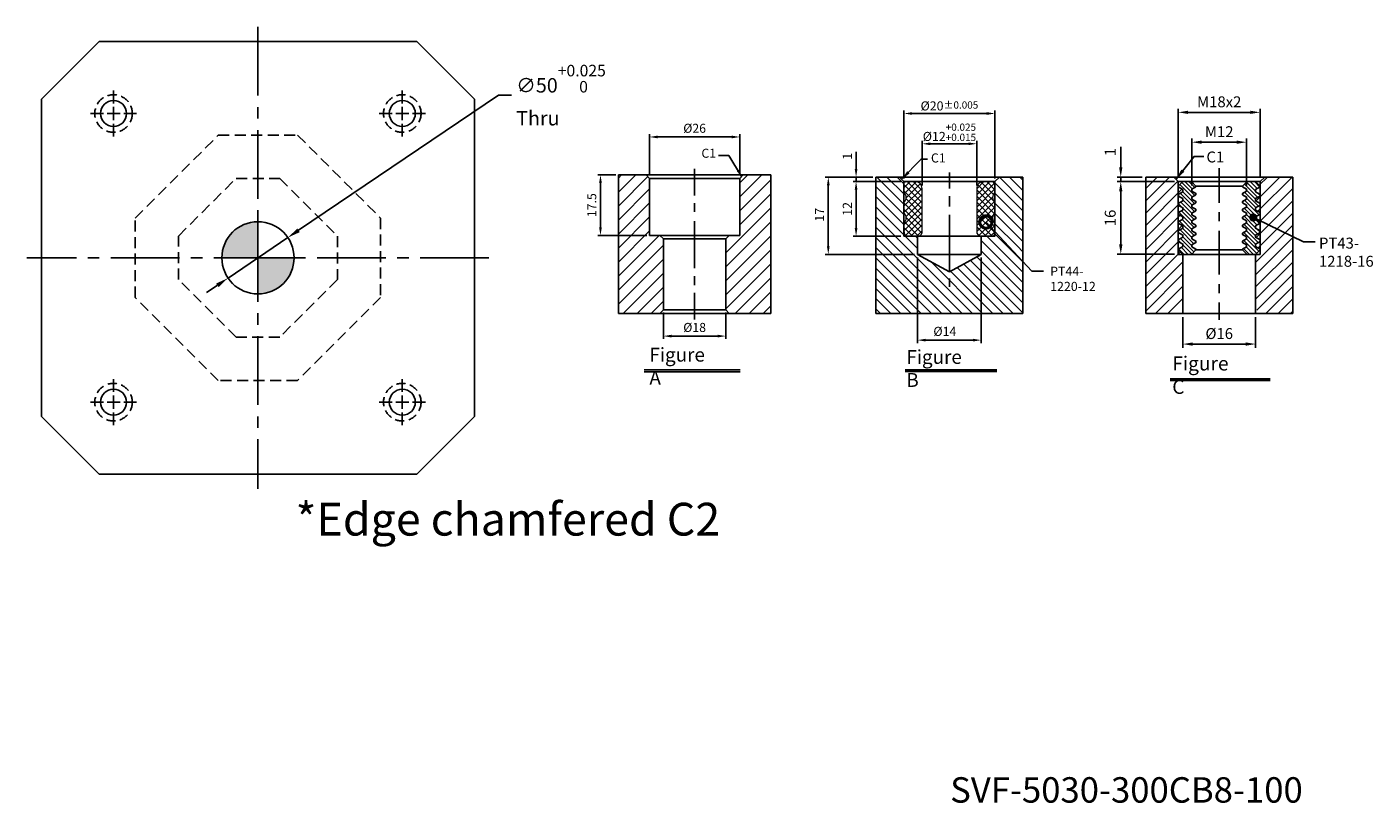
# Model space of a CAD drawing. Units: millimetres. Extents: x -1755 to -739, y 7523 to 9164.
# Drawn here: x -1686 to -753, y 7523 to 8061 of the extents above; entities that cross this region are included whole.
import ezdxf
from ezdxf.enums import TextEntityAlignment as Align

# ---------------------------------------------------------------- set-up
doc = ezdxf.new("R2010")
doc.units = ezdxf.units.MM
for name, pattern in [('CENTER2', [28.575, 19.05, -3.175, 3.175, -3.175]), ('DASHED2', [9.525, 6.35, -3.175]), ('PHANTOM2', [31.75, 15.875, -3.175, 3.175, -3.175, 3.175, -3.175])]:
    doc.linetypes.add(name, pattern=pattern)
for name, color, linetype in [('01', 4, 'Continuous'), ('02', 5, 'Continuous'), ('CL', 1, 'CENTER2'), ('CLL', 1, 'Continuous'), ('DASH', 8, 'DASHED2'), ('DIM', 6, 'Continuous'), ('G', 3, 'Continuous'), ('H', 2, 'Continuous'), ('L', 30, 'PHANTOM2'), ('TXT', 3, 'Continuous'), ('W', 7, 'Continuous')]:
    doc.layers.add(name, color=color, linetype=linetype)
doc.styles.add('TEXT1', font='txt.shx', dxfattribs={"height": 3, "bigfont": 'chineset.shx'})
doc.styles.add('TXT-1', font='txt.shx', dxfattribs={"width": 0.9, "bigfont": 'chineset.shx'})
doc.styles.add('TXT-7', font='txt.shx', dxfattribs={"width": 0.8, "bigfont": 'chineset.shx'})
doc.dimstyles.new('HISO-25', dxfattribs={"dimscale": 4, "dimtxt": 2, "dimasz": 1.8, "dimexe": 0.66666, "dimexo": 0.66666, "dimgap": 0.66666, "dimtad": 0, "dimtoh": 1, "dimdsep": 46, "dimtxsty": 'TXT-7', "dimcen": 2.5, "dimclrd": 256, "dimclre": 256, "dimclrt": 3, "dimadec": 0, "dimazin": 0, "dimtfac": 0.8, "dimtmove": 0, "dimatfit": 3, "dimfxl": 0, "dimlwd": -1, "dimarcsym": 0})
doc.dimstyles.new('ISO-25', dxfattribs={"dimscale": 4, "dimtxt": 2, "dimasz": 1.8, "dimexe": 0.66666, "dimexo": 0.66666, "dimgap": 0.66666, "dimtad": 1, "dimdsep": 46, "dimtxsty": 'TXT-1', "dimcen": 2.5, "dimclrd": 256, "dimclre": 256, "dimclrt": 3, "dimadec": 0, "dimazin": 0, "dimtfac": 0.8, "dimtmove": 0, "dimatfit": 3, "dimfxl": 0, "dimlwd": -1, "dimarcsym": 0})

# ---------------------------------------------------------------- blocks, each defined once
blk = doc.blocks.new('魚眼孔-PT18-26-外虛')
at = {"layer": '01'}
blk.add_circle((0, 0), 9, dxfattribs=at)
at = {"layer": 'CL', "ltscale": 2}
for p, q in [((0, 7.05), (0, 16)), ((-7.05, 0), (-16, 0)), ((4.52, 0), (-4.52, 0)), ((0, -4.52), (0, 4.52)), ((16, 0), (7.05, 0)), ((0, -16), (0, -7.05))]:
    blk.add_line(p, q, dxfattribs=at)
at = {"layer": 'DASH'}
blk.add_circle((0, 0), 13, dxfattribs=at)
blk = doc.blocks.new('定位點-10')
at = {"layer": 'H'}
h = blk.add_hatch(color=256, dxfattribs=at)
h.paths.add_polyline_path([(0, 0), (0, 5, 0.414214), (-5, 0)])
h.paths.add_polyline_path([(0, 0), (0, -5, 0.414214), (5, 0)])
at = {"layer": '02'}
blk.add_circle((0, 0), 5, dxfattribs=at)
at = {"layer": 'CLL', "ltscale": 1.5}
for p, q in [((0, -6), (0, 6)), ((-6, 0), (6, 0))]:
    blk.add_line(p, q, dxfattribs=at)
blk = doc.blocks.new('*D49')
at = {"layer": 'Defpoints', "color": 0}
for p in [(-5882.3, 14553.8), (-5923.7, 14525.77)]:
    blk.add_point(p, dxfattribs=at)
at = {"layer": 'DIM'}
for p, q in [((-5736.46, 14652.52), (-5874.84, 14558.85)), ((-5727.46, 14652.52), (-5736.46, 14652.52)), ((-5923.7, 14525.77), (-5882.3, 14553.8)), ((-5931.15, 14520.73), (-5938.61, 14515.68))]:
    blk.add_line(p, q, dxfattribs=at)
for points in [[(-5875.68, 14560.09), (-5874, 14557.6), (-5882.3, 14553.8)], [(-5931.99, 14521.97), (-5930.31, 14519.48), (-5923.7, 14525.77)]]:
    blk.add_solid(points, dxfattribs=at)
at = {"layer": 'DIM', "color": 3, "insert": (-5724.13, 14652.52), "char_height": 10, "attachment_point": 4, "style": 'TXT-7'}
blk.add_mtext('∅50{\\H8.000000;\\S+0.025^  0;}{\\H2.4x;\\P}Thru', dxfattribs=at)
blk = doc.blocks.new('*D50')
at = {"layer": 'Defpoints', "color": 0}
for p in [(2097.81, 5813.84), (2097.81, 5801.9), (2123.81, 5801.9)]:
    blk.add_point(p, dxfattribs=at)
at = {"layer": 'DIM', "lineweight": -2}
for p, q in [((2097.81, 5802.68), (2097.81, 5814.62)), ((2123.81, 5802.68), (2123.81, 5814.62))]:
    blk.add_line(p, q, dxfattribs=at)
at = {"layer": 'DIM'}
blk.add_line((2121.47, 5813.84), (2100.15, 5813.84), dxfattribs=at)
for points in [[(2100.15, 5814.23), (2100.15, 5813.45), (2097.81, 5813.84)], [(2121.47, 5814.23), (2121.47, 5813.45), (2123.81, 5813.84)]]:
    blk.add_solid(points, dxfattribs=at)
at = {"layer": 'DIM', "color": 3, "insert": (2110.81, 5816.01), "char_height": 2.6, "attachment_point": 5, "style": 'TXT-1'}
blk.add_mtext('%%C26', dxfattribs=at)
blk = doc.blocks.new('*D51')
at = {"layer": 'Defpoints', "color": 0}
for p in [(2088.81, 5802.9), (2083.64, 5785.4), (2097.81, 5785.4)]:
    blk.add_point(p, dxfattribs=at)
at = {"layer": 'DIM', "lineweight": -2}
for p, q in [((2088.03, 5802.9), (2082.86, 5802.9)), ((2097.03, 5785.4), (2082.86, 5785.4))]:
    blk.add_line(p, q, dxfattribs=at)
at = {"layer": 'DIM'}
blk.add_line((2083.64, 5800.56), (2083.64, 5787.74), dxfattribs=at)
for points in [[(2083.25, 5800.56), (2084.03, 5800.56), (2083.64, 5802.9)], [(2083.25, 5787.74), (2084.03, 5787.74), (2083.64, 5785.4)]]:
    blk.add_solid(points, dxfattribs=at)
at = {"layer": 'DIM', "color": 3, "insert": (2081.47, 5794.15), "char_height": 2.6, "attachment_point": 5, "rotation": 90, "style": 'TXT-1'}
blk.add_mtext('17.5', dxfattribs=at)
blk = doc.blocks.new('*D52')
at = {"layer": 'Defpoints', "color": 0}
for p in [(2101.81, 5763.9), (2119.81, 5763.9), (2101.81, 5756.35)]:
    blk.add_point(p, dxfattribs=at)
at = {"layer": 'DIM', "lineweight": -2}
for p, q in [((2101.81, 5763.12), (2101.81, 5755.57)), ((2119.81, 5763.12), (2119.81, 5755.57))]:
    blk.add_line(p, q, dxfattribs=at)
at = {"layer": 'DIM'}
blk.add_line((2117.47, 5756.35), (2104.15, 5756.35), dxfattribs=at)
for points in [[(2104.15, 5756.74), (2104.15, 5755.96), (2101.81, 5756.35)], [(2117.47, 5756.74), (2117.47, 5755.96), (2119.81, 5756.35)]]:
    blk.add_solid(points, dxfattribs=at)
at = {"layer": 'DIM', "color": 3, "insert": (2110.81, 5758.52), "char_height": 2.6, "attachment_point": 5, "style": 'TXT-1'}
blk.add_mtext('%%C18', dxfattribs=at)
blk = doc.blocks.new('*D24')
at = {"layer": 'Defpoints', "color": 0}
for p in [(-4217.96, 16192.46), (-4217.96, 16182.14), (-4205.96, 16182.14)]:
    blk.add_point(p, dxfattribs=at)
at = {"layer": 'DIM', "lineweight": -2}
for p, q in [((-4217.96, 16182.94), (-4217.96, 16193.26)), ((-4205.96, 16182.94), (-4205.96, 16193.26))]:
    blk.add_line(p, q, dxfattribs=at)
at = {"layer": 'DIM'}
blk.add_line((-4208.12, 16192.46), (-4215.8, 16192.46), dxfattribs=at)
for points in [[(-4215.8, 16192.82), (-4215.8, 16192.1), (-4217.96, 16192.46)], [(-4208.12, 16192.82), (-4208.12, 16192.1), (-4205.96, 16192.46)]]:
    blk.add_solid(points, dxfattribs=at)
at = {"layer": 'DIM', "color": 3, "insert": (-4211.96, 16194.46), "char_height": 2.4, "attachment_point": 5, "style": 'TXT-1'}
blk.add_mtext('M12', dxfattribs=at)
blk = doc.blocks.new('*D25')
at = {"layer": 'Defpoints', "color": 0}
for p in [(-4220.96, 16183.8), (-4233.61, 16167.8), (-4220.96, 16167.8)]:
    blk.add_point(p, dxfattribs=at)
at = {"layer": 'DIM', "lineweight": -2}
for p, q in [((-4221.76, 16183.8), (-4234.41, 16183.8)), ((-4221.76, 16167.8), (-4234.41, 16167.8))]:
    blk.add_line(p, q, dxfattribs=at)
at = {"layer": 'DIM'}
blk.add_line((-4233.61, 16181.64), (-4233.61, 16169.96), dxfattribs=at)
for points in [[(-4233.97, 16181.64), (-4233.25, 16181.64), (-4233.61, 16183.8)], [(-4233.97, 16169.96), (-4233.25, 16169.96), (-4233.61, 16167.8)]]:
    blk.add_solid(points, dxfattribs=at)
at = {"layer": 'DIM', "color": 3, "insert": (-4235.61, 16175.8), "char_height": 2.4, "attachment_point": 5, "rotation": 90, "style": 'TXT-1'}
blk.add_mtext('16', dxfattribs=at)
blk = doc.blocks.new('*D26')
at = {"layer": 'Defpoints', "color": 0}
for p in [(-4233.61, 16184.8), (-4228.13, 16184.8), (-4220.96, 16183.8)]:
    blk.add_point(p, dxfattribs=at)
at = {"layer": 'DIM'}
for p, q in [((-4233.61, 16186.96), (-4233.61, 16191.44)), ((-4233.61, 16183.8), (-4233.61, 16184.8)), ((-4233.61, 16181.64), (-4233.61, 16179.48))]:
    blk.add_line(p, q, dxfattribs=at)
at = {"layer": 'DIM', "lineweight": -2}
for p, q in [((-4228.93, 16184.8), (-4234.41, 16184.8)), ((-4221.76, 16183.8), (-4234.41, 16183.8))]:
    blk.add_line(p, q, dxfattribs=at)
at = {"layer": 'DIM'}
for points in [[(-4233.97, 16186.96), (-4233.25, 16186.96), (-4233.61, 16184.8)], [(-4233.97, 16181.64), (-4233.25, 16181.64), (-4233.61, 16183.8)]]:
    blk.add_solid(points, dxfattribs=at)
at = {"layer": 'DIM', "color": 3, "insert": (-4235.61, 16190.28), "char_height": 2.4, "attachment_point": 5, "rotation": 90, "style": 'TXT-1'}
blk.add_mtext('1', dxfattribs=at)
blk = doc.blocks.new('_Dot')
at = {"color": 0, "linetype": 'ByBlock', "lineweight": -2}
blk.add_line((-0.5, 0), (-1, 0), dxfattribs=at)
at = {"color": 0, "linetype": 'ByBlock', "const_width": 0.5}
blk.add_lwpolyline([(-0.25, 0, 1), (0.25, 0, 1)], format="xyb", close=True, dxfattribs=at)
blk = doc.blocks.new('*D27')
at = {"layer": 'Defpoints', "color": 0}
for p in [(-4220.96, 16199.03), (-4220.96, 16183.8), (-4202.96, 16183.8)]:
    blk.add_point(p, dxfattribs=at)
at = {"layer": 'DIM', "lineweight": -2}
for p, q in [((-4220.96, 16184.6), (-4220.96, 16199.83)), ((-4202.96, 16184.6), (-4202.96, 16199.83))]:
    blk.add_line(p, q, dxfattribs=at)
at = {"layer": 'DIM'}
blk.add_line((-4205.12, 16199.03), (-4218.8, 16199.03), dxfattribs=at)
for points in [[(-4218.8, 16199.39), (-4218.8, 16198.67), (-4220.96, 16199.03)], [(-4205.12, 16199.39), (-4205.12, 16198.67), (-4202.96, 16199.03)]]:
    blk.add_solid(points, dxfattribs=at)
at = {"layer": 'DIM', "color": 3, "insert": (-4211.96, 16201.03), "char_height": 2.4, "attachment_point": 5, "style": 'TXT-1'}
blk.add_mtext('M18x2', dxfattribs=at)
blk = doc.blocks.new('*D28')
at = {"layer": 'Defpoints', "color": 0}
for p in [(-4219.96, 16154.8), (-4203.96, 16154.8), (-4219.96, 16148.06)]:
    blk.add_point(p, dxfattribs=at)
at = {"layer": 'DIM', "lineweight": -2}
for p, q in [((-4219.96, 16154), (-4219.96, 16147.26)), ((-4203.96, 16154), (-4203.96, 16147.26))]:
    blk.add_line(p, q, dxfattribs=at)
at = {"layer": 'DIM'}
blk.add_line((-4206.12, 16148.06), (-4217.8, 16148.06), dxfattribs=at)
for points in [[(-4217.8, 16148.42), (-4217.8, 16147.7), (-4219.96, 16148.06)], [(-4206.12, 16148.42), (-4206.12, 16147.7), (-4203.96, 16148.06)]]:
    blk.add_solid(points, dxfattribs=at)
at = {"layer": 'DIM', "color": 3, "insert": (-4211.96, 16150.06), "char_height": 2.4, "attachment_point": 5, "style": 'TXT-1'}
blk.add_mtext('%%C16', dxfattribs=at)
blk = doc.blocks.new('PT43-1218-16')
at = {"layer": 'H'}
h = blk.add_hatch(dxfattribs=at)
h.set_pattern_fill('ANSI31', color=256, scale=0.2, angle=90, style=0)
h.set_pattern_definition([(135, (-5695.5098, 6190.74105), (-0.449012806, -0.449012806), [])])
h.paths.add_polyline_path([(8, -1.75), (9, -1.17), (9, -1), (8, 0), (6.12, 0), (5.12, -1), (5.12, -1.15), (6, -1.66), (6, -2.09), (5.12, -2.6), (5.12, -2.9), (6, -3.41), (6, -3.84), (5.12, -4.35), (5.12, -4.65), (6, -5.16), (6, -5.59), (5.12, -6.1), (5.12, -6.4), (6, -6.91), (6, -7.34), (5.12, -7.85), (5.12, -8.15), (6, -8.66), (6, -9.09), (5.12, -9.6), (5.12, -9.9), (6, -10.41), (6, -10.84), (5.12, -11.35), (5.12, -11.65), (6, -12.16), (6, -12.59), (5.12, -13.1), (5.12, -13.4), (6, -13.91), (6, -14.34), (5.12, -14.85), (5.12, -15), (6.12, -16), (8, -16), (9, -15), (9, -14.83), (8, -14.25), (8, -13.75), (9, -13.17), (9, -12.83), (8, -12.25), (8, -11.75), (9, -11.17), (9, -10.83), (8, -10.25), (8, -9.75), (9, -9.17), (9, -8.83), (8, -8.25), (8, -7.75), (9, -7.17), (9, -6.83), (8, -6.25), (8, -5.75), (9, -5.17), (9, -4.83), (8, -4.25), (8, -3.75), (9, -3.17), (9, -2.83), (8, -2.25)])
h.paths.add_polyline_path([(-8, -3.75), (-8, -4.25), (-9, -4.83), (-9, -5.17), (-8, -5.75), (-8, -6.25), (-9, -6.83), (-9, -7.17), (-8, -7.75), (-8, -8.25), (-9, -8.83), (-9, -9.17), (-8, -9.75), (-8, -10.25), (-9, -10.83), (-9, -11.17), (-8, -11.75), (-8, -12.25), (-9, -12.83), (-9, -13.17), (-8, -13.75), (-8, -14.25), (-9, -14.83), (-9, -15), (-8, -16), (-6.12, -16), (-5.13, -15), (-5.13, -14.85), (-6, -14.34), (-6, -13.91), (-5.13, -13.4), (-5.13, -13.1), (-6, -12.59), (-6, -12.16), (-5.13, -11.65), (-5.13, -11.35), (-6, -10.84), (-6, -10.41), (-5.13, -9.9), (-5.13, -9.6), (-6, -9.09), (-6, -8.66), (-5.13, -8.15), (-5.13, -7.85), (-6, -7.34), (-6, -6.91), (-5.13, -6.4), (-5.13, -6.1), (-6, -5.59), (-6, -5.16), (-5.13, -4.65), (-5.13, -4.35), (-6, -3.84), (-6, -3.41), (-5.13, -2.9), (-5.13, -2.6), (-6, -2.09), (-6, -1.66), (-5.13, -1.15), (-5.13, -1), (-6.12, 0), (-8, 0), (-9, -1), (-9, -1.17), (-8, -1.75), (-8, -2.25), (-9, -2.83), (-9, -3.17)])
at = {"layer": '01'}
for p, q in [((-5.13, -1), (5.12, -1)), ((-5.13, -15), (5.12, -15))]:
    blk.add_line(p, q, dxfattribs=at)
blk.add_lwpolyline([(9, -16), (9, 0), (-9, 0), (-9, -16)], close=True, dxfattribs=at)
at = {"layer": 'W'}
blk.add_lwpolyline([(9, -15), (9, -14.83), (8, -14.25), (8, -13.75), (9, -13.17), (9, -12.83), (8, -12.25), (8, -11.75), (9, -11.17), (9, -10.83), (8, -10.25), (8, -9.75), (9, -9.17), (9, -8.83), (8, -8.25), (8, -7.75), (9, -7.17), (9, -6.83), (8, -6.25), (8, -5.75), (9, -5.17), (9, -4.83), (8, -4.25), (8, -3.75), (9, -3.17), (9, -2.83), (8, -2.25), (8, -1.75), (9, -1.17), (9, -1), (8, 0), (-8, 0), (-9, -1), (-9, -1.17), (-8, -1.75), (-8, -2.25), (-9, -2.83), (-9, -3.17), (-8, -3.75), (-8, -4.25), (-9, -4.83), (-9, -5.17), (-8, -5.75), (-8, -6.25), (-9, -6.83), (-9, -7.17), (-8, -7.75), (-8, -8.25), (-9, -8.83), (-9, -9.17), (-8, -9.75), (-8, -10.25), (-9, -10.83), (-9, -11.17), (-8, -11.75), (-8, -12.25), (-9, -12.83), (-9, -13.17), (-8, -13.75), (-8, -14.25), (-9, -14.83), (-9, -15), (-8, -16), (8, -16)], close=True, dxfattribs=at)
for points in [[(-6.12, 0), (-5.13, -1), (-5.13, -1.15), (-6, -1.66), (-6, -2.09), (-5.13, -2.6), (-5.13, -2.9), (-6, -3.41), (-6, -3.84), (-5.13, -4.35), (-5.13, -4.65), (-6, -5.16), (-6, -5.59), (-5.13, -6.1), (-5.13, -6.4), (-6, -6.91), (-6, -7.34), (-5.13, -7.85), (-5.13, -8.15), (-6, -8.66), (-6, -9.09), (-5.13, -9.6), (-5.13, -9.9), (-6, -10.41), (-6, -10.84), (-5.13, -11.35), (-5.13, -11.65), (-6, -12.16), (-6, -12.59), (-5.13, -13.1), (-5.13, -13.4), (-6, -13.91), (-6, -14.34), (-5.13, -14.85), (-5.13, -15), (-6.12, -16)], [(6.12, -16), (5.12, -15), (5.12, -14.85), (6, -14.34), (6, -13.91), (5.12, -13.4), (5.12, -13.1), (6, -12.59), (6, -12.16), (5.12, -11.65), (5.12, -11.35), (6, -10.84), (6, -10.41), (5.12, -9.9), (5.12, -9.6), (6, -9.09), (6, -8.66), (5.12, -8.15), (5.12, -7.85), (6, -7.34), (6, -6.91), (5.12, -6.4), (5.12, -6.1), (6, -5.59), (6, -5.16), (5.12, -4.65), (5.12, -4.35), (6, -3.84), (6, -3.41), (5.12, -2.9), (5.12, -2.6), (6, -2.09), (6, -1.66), (5.12, -1.15), (5.12, -1), (6.12, 0)]]:
    blk.add_lwpolyline(points, dxfattribs=at)
blk = doc.blocks.new('*D22')
at = {"layer": 'Defpoints', "color": 0}
for p in [(4752.04, -5868.5), (4762.56, -5868.5), (4762.56, -5880.5)]:
    blk.add_point(p, dxfattribs=at)
at = {"layer": 'DIM', "lineweight": -2}
for p, q in [((4761.9, -5868.5), (4751.37, -5868.5)), ((4761.9, -5880.5), (4751.37, -5880.5))]:
    blk.add_line(p, q, dxfattribs=at)
at = {"layer": 'DIM'}
blk.add_line((4752.04, -5878.7), (4752.04, -5870.3), dxfattribs=at)
for points in [[(4751.74, -5870.3), (4752.34, -5870.3), (4752.04, -5868.5)], [(4751.74, -5878.7), (4752.34, -5878.7), (4752.04, -5880.5)]]:
    blk.add_solid(points, dxfattribs=at)
at = {"layer": 'DIM', "color": 3, "insert": (4750.37, -5874.5), "char_height": 2, "attachment_point": 5, "rotation": 90, "style": 'TXT-1'}
blk.add_mtext('12', dxfattribs=at)
blk = doc.blocks.new('*D21')
at = {"layer": 'Defpoints', "color": 0}
for p in [(4752.04, -5867.5), (4756.39, -5867.5), (4762.56, -5868.5)]:
    blk.add_point(p, dxfattribs=at)
at = {"layer": 'DIM'}
for p, q in [((4752.04, -5865.7), (4752.04, -5861.96)), ((4752.04, -5868.5), (4752.04, -5867.5)), ((4752.04, -5870.3), (4752.04, -5872.1))]:
    blk.add_line(p, q, dxfattribs=at)
at = {"layer": 'DIM', "lineweight": -2}
for p, q in [((4755.73, -5867.5), (4751.37, -5867.5)), ((4761.9, -5868.5), (4751.37, -5868.5))]:
    blk.add_line(p, q, dxfattribs=at)
at = {"layer": 'DIM'}
for points in [[(4751.74, -5865.7), (4752.34, -5865.7), (4752.04, -5867.5)], [(4751.74, -5870.3), (4752.34, -5870.3), (4752.04, -5868.5)]]:
    blk.add_solid(points, dxfattribs=at)
at = {"layer": 'DIM', "color": 3, "insert": (4750.37, -5862.93), "char_height": 2, "attachment_point": 5, "rotation": 90, "style": 'TXT-1'}
blk.add_mtext('1', dxfattribs=at)
blk = doc.blocks.new('*D20')
at = {"layer": 'Defpoints', "color": 0}
for p in [(4756.39, -5867.5), (4745.93, -5884.5), (4765.56, -5884.5)]:
    blk.add_point(p, dxfattribs=at)
at = {"layer": 'DIM', "lineweight": -2}
for p, q in [((4755.73, -5867.5), (4745.26, -5867.5)), ((4764.9, -5884.5), (4745.26, -5884.5))]:
    blk.add_line(p, q, dxfattribs=at)
at = {"layer": 'DIM'}
blk.add_line((4745.93, -5869.3), (4745.93, -5882.7), dxfattribs=at)
for points in [[(4745.63, -5869.3), (4746.23, -5869.3), (4745.93, -5867.5)], [(4745.63, -5882.7), (4746.23, -5882.7), (4745.93, -5884.5)]]:
    blk.add_solid(points, dxfattribs=at)
at = {"layer": 'DIM', "color": 3, "insert": (4744.26, -5875.79), "char_height": 2, "attachment_point": 5, "rotation": 90, "style": 'TXT-1'}
blk.add_mtext('17', dxfattribs=at)
blk = doc.blocks.new('*D23')
at = {"layer": 'Defpoints', "color": 0}
for p in [(4766.56, -5860.18), (4766.56, -5870), (4778.56, -5870)]:
    blk.add_point(p, dxfattribs=at)
at = {"layer": 'DIM', "lineweight": -2}
for p, q in [((4766.56, -5869.33), (4766.56, -5859.52)), ((4778.56, -5869.33), (4778.56, -5859.52))]:
    blk.add_line(p, q, dxfattribs=at)
at = {"layer": 'DIM'}
blk.add_line((4776.76, -5860.18), (4768.36, -5860.18), dxfattribs=at)
for points in [[(4768.36, -5859.88), (4768.36, -5860.48), (4766.56, -5860.18)], [(4776.76, -5859.88), (4776.76, -5860.48), (4778.56, -5860.18)]]:
    blk.add_solid(points, dxfattribs=at)
at = {"layer": 'DIM', "color": 3, "insert": (4772.56, -5857.65), "char_height": 2, "attachment_point": 5, "style": 'TXT-1'}
blk.add_mtext('%%C12{\\H1.600000;\\S+0.025^ +0.015;}', dxfattribs=at)
blk = doc.blocks.new('_DotSmall')
at = {"color": 0, "linetype": 'ByBlock', "const_width": 0.5}
blk.add_lwpolyline([(-0.0625, 0, 1), (0.0625, 0, 1)], format="xyb", close=True, dxfattribs=at)
blk = doc.blocks.new('*D19')
at = {"layer": 'Defpoints', "color": 0}
for p in [(4765.56, -5884.5), (4779.56, -5884.5), (4779.56, -5903.37)]:
    blk.add_point(p, dxfattribs=at)
at = {"layer": 'DIM', "lineweight": -2}
for p, q in [((4765.56, -5885.16), (4765.56, -5904.04)), ((4779.56, -5885.16), (4779.56, -5904.04))]:
    blk.add_line(p, q, dxfattribs=at)
at = {"layer": 'DIM'}
blk.add_line((4767.36, -5903.37), (4777.76, -5903.37), dxfattribs=at)
for points in [[(4767.36, -5903.07), (4767.36, -5903.67), (4765.56, -5903.37)], [(4777.76, -5903.07), (4777.76, -5903.67), (4779.56, -5903.37)]]:
    blk.add_solid(points, dxfattribs=at)
at = {"layer": 'DIM', "color": 3, "insert": (4771.56, -5901.7), "char_height": 2, "attachment_point": 5, "style": 'TXT-1'}
blk.add_mtext('%%C14', dxfattribs=at)
blk = doc.blocks.new('*D18')
at = {"layer": 'Defpoints', "color": 0}
for p in [(4762.56, -5853.52), (4762.56, -5868.5), (4782.56, -5868.5)]:
    blk.add_point(p, dxfattribs=at)
at = {"layer": 'DIM', "lineweight": -2}
for p, q in [((4762.56, -5867.83), (4762.56, -5852.85)), ((4782.56, -5867.83), (4782.56, -5852.85))]:
    blk.add_line(p, q, dxfattribs=at)
at = {"layer": 'DIM'}
blk.add_line((4780.76, -5853.52), (4764.36, -5853.52), dxfattribs=at)
for points in [[(4764.36, -5853.22), (4764.36, -5853.82), (4762.56, -5853.52)], [(4780.76, -5853.22), (4780.76, -5853.82), (4782.56, -5853.52)]]:
    blk.add_solid(points, dxfattribs=at)
at = {"layer": 'DIM', "color": 3, "insert": (4772.56, -5851.85), "char_height": 2, "attachment_point": 5, "style": 'TXT-1'}
blk.add_mtext('%%C20{\\H1.600000;±0.005}', dxfattribs=at)
blk = doc.blocks.new('PT44-1220-12')
at = {"layer": 'H'}
h = blk.add_hatch(dxfattribs=at)
h.set_pattern_fill('ANSI37', color=256, scale=0.3, style=0)
h.set_pattern_definition([(45, (-600.5291, -343.8044), (-0.6735192, 0.6735192), []), (135, (-600.5291, -343.8044), (-0.6735192, -0.6735192), [])])
h.paths.add_polyline_path([(6, -11, 0.414214), (7, -12), (9.74, -12), (10, -10.5), (10, -9.12, -0.447214), (10, -6.88), (10, -4.62, -0.447214), (10, -2.38), (10, -0.5, 0.414214), (9.5, 0), (7.5, 0, 0.414214), (6, -1.5)])
h.paths.add_polyline_path([(-10, -6.88, -0.447214), (-10, -9.12), (-10, -10.5), (-9.74, -12), (-7, -12, 0.414214), (-6, -11), (-6, -1.5, 0.414214), (-7.5, 0), (-9.5, 0, 0.414214), (-10, -0.5), (-10, -2.38, -0.447214), (-10, -4.62)])
at = {"layer": '01', "lineweight": 0}
blk.add_lwpolyline([(9.74, -12), (-9.74, -12), (-10, -10.5), (-10, -9.12, 0.447214), (-10, -6.88), (-10, -4.62, 0.447214), (-10, -2.38), (-10, -0.5, -0.414214), (-9.5, 0), (9.5, 0, -0.414214), (10, -0.5), (10, -2.38, 0.447214), (10, -4.62), (10, -6.88, 0.447214), (10, -9.12), (10, -10.5)], format="xyb", close=True, dxfattribs=at)
at = {"layer": 'W'}
blk.add_lwpolyline([(10, 0), (-10, 0), (-10, -12), (10, -12)], close=True, dxfattribs=at)
at = {"layer": 'W', "lineweight": 0}
for points in [[(-7, -12, 0.414214), (-6, -11), (-6, -1.5, 0.414214), (-7.5, 0)], [(7.5, 0, 0.414214), (6, -1.5), (6, -11, 0.414214), (7, -12)]]:
    blk.add_lwpolyline(points, format="xyb", dxfattribs=at)
blk = doc.blocks.new('M16-H40')
at = {"layer": 'H'}
h = blk.add_hatch(dxfattribs=at)
h.set_pattern_fill('ANSI31', color=256, scale=0.9, style=0)
h.set_pattern_definition([(45, (-6245.9864, 5068.7605), (-2.0205576, 2.0205576), [])])
h.paths.add_polyline_path([(22, 40), (14, 40), (13, 39), (13, 22.5), (10, 22.5), (9, 21.5), (9, 1), (10, 0), (22, 0)])
h.paths.add_polyline_path([(-22, 40), (-22, 0), (-10, 0), (-9, 1), (-9, 21.5), (-10, 22.5), (-13, 22.5), (-13, 39), (-14, 40)])
at = {"layer": '01'}
for p, q in [((13, 39), (-13, 39)), ((9, 1), (-9, 1))]:
    blk.add_line(p, q, dxfattribs=at)
at = {"layer": 'CLL'}
for p, q in [((0, 41.739), (0, 34.049)), ((0, 31.88), (0, 29.301)), ((0, 26.62), (0, 13.045)), ((0, 8.2), (0, 10.779)), ((0, -1.732), (0, 5.958))]:
    blk.add_line(p, q, dxfattribs=at)
at = {"layer": 'DIM'}
blk.add_lwpolyline([(13.5, 39.5), (9.837, 45.636), (6.904, 45.636)], dxfattribs=at)
blk.add_solid([(12.761, 41.388), (13.5, 39.5), (12.189, 41.046)], dxfattribs=at)
at = {"layer": 'G'}
blk.add_line((9, 21.5), (-9, 21.5), dxfattribs=at)
at = {"layer": 'L', "ltscale": 3}
for p, q in [((-22, 40), (-22, 0)), ((22, 40), (22, 0))]:
    blk.add_line(p, q, dxfattribs=at)
at = {"layer": 'TXT'}
for p, q in [((-14.54, -16.309), (13.181, -16.309)), ((-14.54, -16.825), (13.181, -16.825))]:
    blk.add_line(p, q, dxfattribs=at)
at = {"layer": 'W'}
for p, q in [((-22, 40), (22, 40)), ((-14, 40), (-13, 39)), ((-13, 39), (-13, 22.5)), ((13, 39), (14, 40)), ((13, 22.5), (13, 39)), ((13, 22.5), (-13, 22.5)), ((-10, 22.5), (-9, 21.5)), ((-9, 21.5), (-9, 1)), ((9, 21.5), (10, 22.5)), ((9, 1), (9, 21.5)), ((-22, 0), (22, 0)), ((-9, 1), (-10, 0)), ((10, 0), (9, 1))]:
    blk.add_line(p, q, dxfattribs=at)
at = {"layer": 'DIM', "color": 3, "insert": (6.189, 44.136), "char_height": 2.6, "attachment_point": 9, "style": 'TXT-1'}
blk.add_mtext('C1', dxfattribs=at)
at = {"layer": 'TXT', "insert": (-13.057, -9.914), "char_height": 3.90371, "attachment_point": 1, "style": 'TXT-1'}
blk.add_mtext('{\\H1.023x;\\C3;Figure A\\H0.9772x; }', dxfattribs=at)
at = {"layer": 'DIM'}
for base, p1, p2, picture, middle in [((-13, 50.947), (13, 39), (-13, 39), '*D50', (0, 50.947)), ((-9, -6.542), (9, 1), (-9, 1), '*D52', (0, -6.542))]:
    dim = blk.add_linear_dim(base=base, p1=p1, p2=p2, text='%%C<>', dimstyle='ISO-25', override={"dimscale": 1.3}, dxfattribs=at)
    dim.commit()
    dim.dimension.update_dxf_attribs({"geometry": picture, "text_midpoint": middle, "dimtype": 128, "insert": (-2110.814, -5762.895)})
dim = blk.add_linear_dim(base=(-27.176, 22.5), p1=(-22, 40), p2=(-13, 22.5), angle=90, dimstyle='ISO-25', override={"dimscale": 1.3}, dxfattribs=at)
dim.commit()
dim.dimension.update_dxf_attribs({"geometry": '*D51', "text_midpoint": (-27.176, 31.25), "dimtype": 128, "insert": (-2110.814, -5762.895)})
blk = doc.blocks.new('M12-牙-H30-無底-C')
at = {"layer": 'H'}
h = blk.add_hatch(dxfattribs=at)
h.set_pattern_fill('ANSI31', color=256, scale=0.6, style=0)
h.set_pattern_definition([(45, (-3896.4028, 6766.775), (-1.3470384, 1.3470384), [])])
h.paths.add_polyline_path([(9, 25.827), (8, 25.25), (8, 24.75), (9, 24.172), (9, 23.827), (8, 23.25), (8, 22.75), (9, 22.172), (9, 21.827), (8, 21.25), (8, 20.75), (9, 20.172), (9, 19.827), (8, 19.25), (8, 18.75), (9, 18.172), (9, 17.827), (8, 17.25), (8, 16.75), (9, 16.172), (9, 15.827), (8, 15.25), (8, 14.75), (9, 14.172), (9, 14), (8, 12.999), (8, 1), (9, 0), (16.17, 0), (16.17, 30), (11, 30), (10, 30), (9, 29), (8, 29), (9, 28), (9, 27.827), (8, 27.25), (8, 26.75), (9, 26.172)])
h.paths.add_polyline_path([(-16.17, 0), (-9, 0), (-8, 1), (-8, 13), (-9, 14), (-9, 14.172), (-8, 14.75), (-8, 15.25), (-9, 15.827), (-9, 16.172), (-8, 16.75), (-8, 17.25), (-9, 17.827), (-9, 18.172), (-8, 18.75), (-8, 19.25), (-9, 19.827), (-9, 20.172), (-8, 20.75), (-8, 21.25), (-9, 21.827), (-9, 22.172), (-8, 22.75), (-8, 23.25), (-9, 23.827), (-9, 24.172), (-8, 24.75), (-8, 25.25), (-9, 25.827), (-9, 26.172), (-8, 26.75), (-8, 27.25), (-9, 27.827), (-9, 28), (-8, 29), (-9, 29), (-10, 30), (-11, 30), (-16.17, 30)])
at = {"layer": 'CLL', "ltscale": 0.4}
for p, q in [((0, 31.968), (0, 24.306)), ((0, 22.271), (0, 20.301)), ((0, 18.187), (0, 8.534)), ((0, 4.449), (0, 6.42)), ((0, -1.417), (0, 2.414))]:
    blk.add_line(p, q, dxfattribs=at)
at = {"layer": 'DIM'}
for p, q in [((8.294, 20.714), (18.532, 15.774)), ((18.532, 15.774), (21.099, 15.774))]:
    blk.add_line(p, q, dxfattribs=at)
blk.add_lwpolyline([(-9.5, 29.5), (-5.537, 34.534), (-3.37, 34.534)], dxfattribs=at)
blk.add_solid([(-7.679, 31.159), (-9.5, 29.5), (-8.315, 31.66)], dxfattribs=at)
at = {"layer": 'L', "ltscale": 3}
for p, q in [((-16.17, 30), (-16.17, 0)), ((16.17, 30), (16.17, 0))]:
    blk.add_line(p, q, dxfattribs=at)
at = {"layer": 'TXT'}
for p, q in [((-10.773, -14.406), (11.17, -14.406)), ((-10.773, -14.785), (11.17, -14.785))]:
    blk.add_line(p, q, dxfattribs=at)
at = {"layer": 'W'}
for p, q in [((-11, 30), (-16.17, 30)), ((-11, 30), (11, 30)), ((-9, 29), (-10, 30)), ((9, 29), (10, 30)), ((11, 30), (16.17, 30)), ((-8, 0), (-8, 13)), ((8, 0), (8, 13)), ((-16.17, 0), (16.17, 0))]:
    blk.add_line(p, q, dxfattribs=at)
blk.add_blockref('PT43-1218-16', (0, 29))
at = {"layer": 'DIM', "xscale": 1.799999999999844, "yscale": 1.799999999999272, "zscale": 1.8, "rotation": 154.2407918173037}
blk.add_blockref('_Dot', (7.483, 21.105), dxfattribs=at)
at = {"layer": 'DIM', "color": 3, "char_height": 2.4, "attachment_point": 1, "style": 'TXT-1'}
for s, insert in [('C1', (-2.816, 35.618)), ('PT43-     \\P1218-16', (21.93, 16.672))]:
    blk.add_mtext(s, dxfattribs=dict(at, insert=insert))
at = {"layer": 'TXT', "insert": (-10.326, -9.462), "char_height": 3.087, "attachment_point": 1, "style": 'TXT-1'}
blk.add_mtext('{\\C3;Figure\\Ftxt|c0; C}', dxfattribs=at)
at = {"layer": 'DIM'}
for base, p1, p2, text, picture, middle in [((-9, 44.233), (9, 29), (-9, 29), 'M<>x2', '*D27', (0, 44.233)), ((-6, 37.668), (6, 27.343), (-6, 27.343), 'M<>', '*D24', (0, 37.668)), ((-8, -6.735), (8, 0), (-8, 0), '%%C<>', '*D28', (0, -6.735))]:
    dim = blk.add_linear_dim(base=base, p1=p1, p2=p2, text=text, dimstyle='ISO-25', override={"dimscale": 1.2, "dimasz": 1.8}, dxfattribs=at)
    dim.commit()
    dim.dimension.update_dxf_attribs({"geometry": picture, "text_midpoint": middle, "dimtype": 128, "insert": (4211.959, -16154.796)})
for base, p2, picture, middle in [((-21.655, 30), (-16.17, 30), '*D26', (-23.655, 35.48)), ((-21.655, 13), (-9, 13), '*D25', (-23.655, 21))]:
    dim = blk.add_linear_dim(base=base, p1=(-9, 29), p2=p2, angle=90, dimstyle='ISO-25', override={"dimscale": 1.2, "dimasz": 1.8}, dxfattribs=at)
    dim.commit()
    dim.dimension.update_dxf_attribs({"geometry": picture, "text_midpoint": middle, "insert": (4211.959, -16154.796)})
blk = doc.blocks.new('SVF-12-襯-H30')
at = {"layer": 'H'}
h = blk.add_hatch(dxfattribs=at)
h.set_pattern_fill('ANSI31', color=256, scale=0.5, angle=90, style=0)
h.set_pattern_definition([(135, (-4752.3922, 5897.4964), (-1.122532, -1.122532), [])])
h.paths.add_polyline_path([(36.341, 13.851), (36.341, 30), (31.17, 30), (30.17, 29), (30.17, 18.593)])
h.paths.add_polyline_path([(36.341, 0), (36.341, 13.851), (30.185, 18.582), (30.17, 18.5), (30.17, 17), (27.17, 17), (27.17, 13), (20.17, 9.12), (13.17, 13), (13.17, 17), (10.17, 17), (10.17, 29), (9.17, 30), (4, 30), (4, 0)])
at = {"layer": 'CLL', "ltscale": 4}
for p, q in [((20.17, 31.025), (20.17, 27.494)), ((20.17, 25.769), (20.17, 23.525)), ((20.17, 21.717), (20.17, 9.198)), ((20.17, 7.666), (20.17, 5.888))]:
    blk.add_line(p, q, dxfattribs=at)
at = {"layer": 'DIM'}
for points in [[(9.67, 29.5), (13.929, 33.95), (15.358, 33.95)], [(28.192, 20.113), (38.3, 9.272), (40.844, 9.272)]]:
    blk.add_lwpolyline(points, dxfattribs=at)
blk.add_solid([(11.424, 30.812), (9.67, 29.5), (10.904, 31.309)], dxfattribs=at)
at = {"layer": 'L', "ltscale": 2.5}
for p, q in [((4, 30), (4, 0)), ((36.341, 30), (36.341, 0))]:
    blk.add_line(p, q, dxfattribs=at)
at = {"layer": 'TXT'}
for p, q in [((10.471, -12.379), (30.628, -12.379)), ((10.471, -12.759), (30.628, -12.759))]:
    blk.add_line(p, q, dxfattribs=at)
at = {"layer": 'W'}
for p, q in [((4, 30), (36.341, 30)), ((10.17, 29), (9.17, 30)), ((30.17, 29), (31.17, 30)), ((13.17, 13), (13.17, 17)), ((27.17, 13), (27.17, 17)), ((13.17, 13), (20.17, 9.12)), ((13.17, 13), (27.17, 13)), ((27.17, 13), (20.17, 9.12)), ((4, 0), (36.341, 0))]:
    blk.add_line(p, q, dxfattribs=at)
blk.add_blockref('PT44-1220-12', (20.17, 29))
at = {"layer": 'DIM', "xscale": 5.40000000000131, "yscale": 5.400000000000546, "zscale": 5.4, "rotation": 142.4605505207389}
blk.add_blockref('_DotSmall', (28.192, 20.113), dxfattribs=at)
at = {"layer": 'DIM', "color": 3, "char_height": 2, "attachment_point": 1, "style": 'TXT-1'}
for s, insert in [('C1', (16.108, 35.2)), ('PT44-\\P1220-12', (42.317, 10.28))]:
    blk.add_mtext(s, dxfattribs=dict(at, insert=insert))
at = {"layer": 'TXT', "insert": (10.702, -8.051), "char_height": 2.87879, "attachment_point": 1, "style": 'TXT-1'}
blk.add_mtext('{\\Ftxt|c0;\\H1.056x;Figure\\Ftxt,chineset|c136;\\C3; B\\H0.947x; }', dxfattribs=at)
at = {"layer": 'DIM'}
for base, p1, p2, override, picture, middle in [((10.17, 43.977), (30.17, 29), (10.17, 29), {"dimtol": 1, "dimtp": 0.005, "dimtm": 0.005}, '*D18', (20.17, 43.977)), ((14.17, 37.314), (26.17, 27.5), (14.17, 27.5), {"dimtol": 1, "dimtp": 0.025, "dimtm": -0.015}, '*D23', (20.17, 37.314))]:
    dim = blk.add_linear_dim(base=base, p1=p1, p2=p2, text='%%C<>', dimstyle='ISO-25', override=override, dxfattribs=at)
    dim.commit()
    dim.dimension.update_dxf_attribs({"geometry": picture, "text_midpoint": middle, "dimtype": 128, "insert": (-4752.392, 5897.496)})
for base, p1, p2, picture, middle in [((-0.355, 30), (10.17, 29), (4, 30), '*D21', (-2.021, 34.567)), ((-0.355, 29), (10.17, 17), (10.17, 29), '*D22', (-2.021, 23))]:
    dim = blk.add_linear_dim(base=base, p1=p1, p2=p2, angle=90, dimstyle='ISO-25', dxfattribs=at)
    dim.commit()
    dim.dimension.update_dxf_attribs({"geometry": picture, "text_midpoint": middle, "insert": (-4752.392, 5897.496)})
dim = blk.add_linear_dim(base=(-6.462, 13), p1=(4, 30), p2=(13.17, 13), angle=90, dimstyle='ISO-25', dxfattribs=at)
dim.commit()
dim.dimension.update_dxf_attribs({"geometry": '*D20', "text_midpoint": (-6.462, 21.71), "dimtype": 128, "insert": (-4752.392, 5897.496)})
dim = blk.add_linear_dim(base=(27.17, -5.875), p1=(13.17, 13), p2=(27.17, 13), text='%%C<>', dimstyle='ISO-25', dxfattribs=at)
dim.commit()
dim.dimension.update_dxf_attribs({"geometry": '*D19', "text_midpoint": (19.17, -5.875), "dimtype": 128, "insert": (-4752.392, 5897.496)})

msp = doc.modelspace()

# ---------------------------------------------------------------- linework, layer by layer
at = {"layer": 'CL', "ltscale": 2.5}
for p, q in [((-1525.554, 8061.142), (-1525.554, 7741.142)), ((-1365.554, 7901.142), (-1685.554, 7901.142))]:
    msp.add_line(p, q, dxfattribs=at)
at = {"layer": 'DASH', "ltscale": 1.2}
for p, q in [((-1610.554, 7928.642), (-1553.054, 7986.142)), ((-1553.054, 7986.142), (-1498.054, 7986.142)), ((-1498.054, 7986.142), (-1440.554, 7928.642)), ((-1580.554, 7916.216), (-1540.628, 7956.142)), ((-1540.628, 7956.142), (-1510.481, 7956.142)), ((-1510.481, 7956.142), (-1470.554, 7916.216)), ((-1610.554, 7873.642), (-1610.554, 7928.642)), ((-1440.554, 7928.642), (-1440.554, 7873.642)), ((-1580.554, 7886.069), (-1580.554, 7916.216)), ((-1470.554, 7916.216), (-1470.554, 7886.069)), ((-1540.628, 7846.142), (-1580.554, 7886.069)), ((-1470.554, 7886.069), (-1510.481, 7846.142)), ((-1553.054, 7816.142), (-1610.554, 7873.642)), ((-1440.554, 7873.642), (-1498.054, 7816.142)), ((-1510.481, 7846.142), (-1540.628, 7846.142)), ((-1498.054, 7816.142), (-1553.054, 7816.142))]:
    msp.add_line(p, q, dxfattribs=at)
at = {"layer": 'W'}
for p, q in [((-1635.554, 8051.142), (-1675.554, 8011.142)), ((-1635.554, 8051.142), (-1415.554, 8051.142)), ((-1375.554, 8011.142), (-1415.554, 8051.142)), ((-1675.554, 7791.142), (-1675.554, 8011.142)), ((-1375.554, 8011.142), (-1375.554, 7791.142)), ((-1675.554, 7791.142), (-1635.554, 7751.142)), ((-1415.554, 7751.142), (-1375.554, 7791.142)), ((-1415.554, 7751.142), (-1635.554, 7751.142))]:
    msp.add_line(p, q, dxfattribs=at)

# ---------------------------------------------------------------- block references
for p in [(-1625.554, 8001.142), (-1425.554, 8001.142), (-1625.554, 7801.142), (-1425.554, 7801.142)]:
    msp.add_blockref('魚眼孔-PT18-26-外虛', p)
for name, p, xscale, yscale, zscale in [('SVF-12-襯-H30', (-1110.159, 7862.618), 3.149999999999636, 3.149999999999636, 3.15), ('M12-牙-H30-無底-C', (-859.755, 7862.618), 3.149999999999636, 3.149999999999636, 3.15), ('M16-H40', (-1223.08, 7862.618), 2.400002499345646, 2.400002499345646, 2.400002499345639), ('定位點-10', (-1525.554, 7901.142), 5, 5, 5)]:
    msp.add_blockref(name, p, dxfattribs=dict(xscale=xscale, yscale=yscale, zscale=zscale))

# ---------------------------------------------------------------- texts
at = {"layer": 'TXT', "style": 'TXT-7'}
msp.add_text('*Edge chamfered C2', height=22.73419, dxfattribs=at).set_placement((-1352.433, 7717.112), align=Align.MIDDLE)
at = {"layer": 'TXT', "insert": (-924.01, 7530.189), "char_height": 17.61283, "width": 426.80395, "attachment_point": 5, "style": 'TEXT1'}
msp.add_mtext('SVF-5030-300CB8-100', dxfattribs=at)

# ---------------------------------------------------------------- dimensions: what is measured, and where the dimension line sits
at = {"layer": 'DIM', "color": 3}
dim = msp.add_diameter_dim_2p(p1=(-1546.257, 7887.128), p2=(-1504.852, 7915.157), text='<>{\\H2.4x;\\P}Thru', dimstyle='HISO-25', override={"dimscale": 5, "dimgap": 0.66666, "dimtol": 1, "dimlim": 0, "dimtp": 0.025, "dimtm": 0, "dimtdec": 3}, dxfattribs=at)
dim.commit()
dim.dimension.update_dxf_attribs({"geometry": '*D49', "text_midpoint": (-1320.418, 8013.88), "dimtype": 131, "insert": (4377.443, -6638.644)})

doc.saveas('drawing.dxf')
